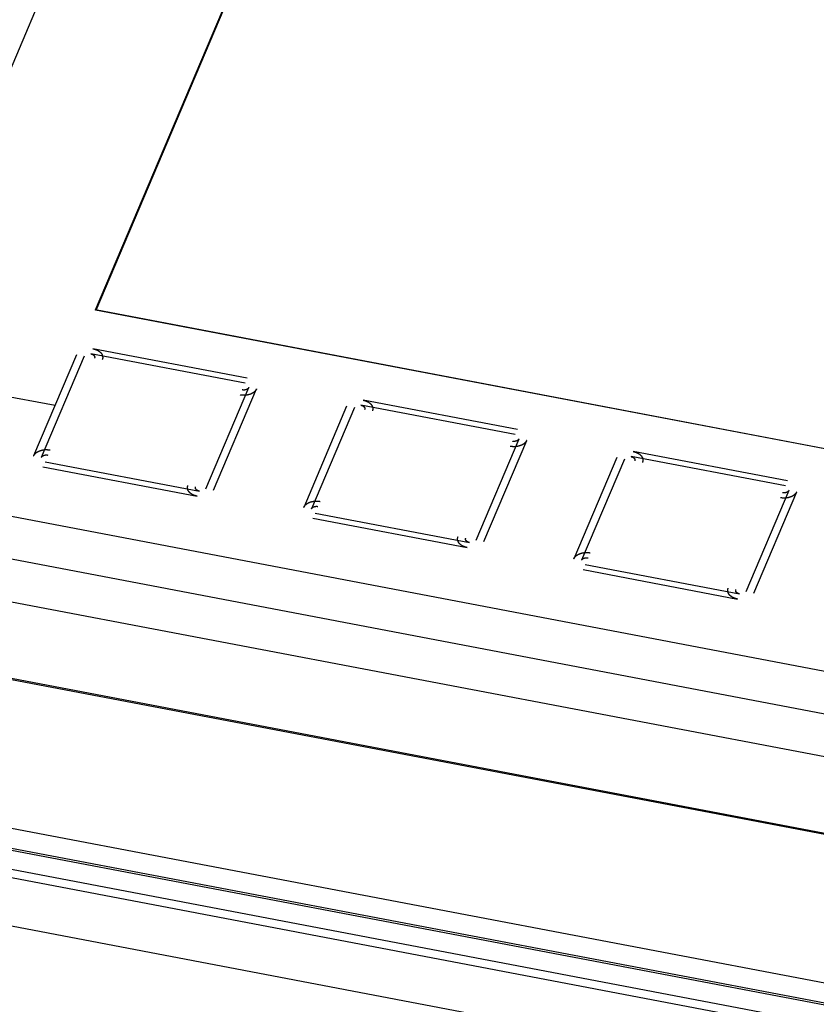
# Model space of a CAD drawing. Units: millimetres. Extents: x -46 to 1343, y 3552 to 4535.
# Drawn here: x 1142 to 1157, y 4192 to 4210 of the extents above; entities that cross this region are included whole.
import ezdxf

# ---------------------------------------------------------------- set-up
doc = ezdxf.new("R2010")
doc.units = ezdxf.units.MM
doc.header["$LTSCALE"] = 16.335
doc.layers.get('0').update_dxf_attribs({"linetype": 'CONTINUOUS'})
doc.layers.add('LAY0001', color=7, linetype='CONTINUOUS')

msp = doc.modelspace()

# ---------------------------------------------------------------- linework, layer by layer
at = {"color": 7, "linetype": 'Continuous'}
for p, q in [((1143.147, 4204.536), (1148.065, 4216.133)), ((1143.16, 4204.531), (1148.064, 4216.095)), ((1063.511, 4209.689), (1238.507, 4176.388)), ((1063.506, 4209.313), (1238.502, 4176.011)), ((1238.435, 4175.984), (1063.531, 4209.268)), ((1238.466, 4176.014), (1063.539, 4209.302)), ((1063.615, 4208.898), (1237.6, 4175.789)), ((1063.577, 4208.749), (1237.465, 4175.659)), ((1063.221, 4207.912), (1237.11, 4174.821)), ((1166.749, 4200.045), (1143.147, 4204.536)), ((1135.341, 4201.858), (1171.13, 4195.048)), ((1134.812, 4201.159), (1170.602, 4194.349)), ((1133.365, 4200.632), (1171.418, 4193.391)), ((1171.141, 4192.006), (1133.088, 4199.247)), ((1133.099, 4199.23), (1171.104, 4191.998))]:
    msp.add_line(p, q, dxfattribs=at)
at = {"layer": 'LAY0001', "color": 7, "linetype": 'Continuous'}
for p, q in [((1145.459, 4218.252), (1139.267, 4203.651)), ((1143.145, 4204.532), (1148.066, 4216.135)), ((1166.748, 4200.041), (1143.145, 4204.532)), ((1142.791, 4203.698), (1141.987, 4201.802)), ((1145.948, 4203.165), (1143.058, 4203.715)), ((1145.988, 4203.26), (1143.098, 4203.81)), ((1142.935, 4203.67), (1142.131, 4201.774)), ((1139.58, 4203.284), (1142.389, 4202.75)), ((1145.214, 4201.188), (1146.018, 4203.084)), ((1145.358, 4201.16), (1146.162, 4203.056)), ((1151.006, 4202.203), (1148.116, 4202.753)), ((1151.046, 4202.297), (1148.156, 4202.847)), ((1147.848, 4202.735), (1147.044, 4200.839)), ((1147.993, 4202.708), (1147.189, 4200.812)), ((1150.272, 4200.225), (1151.076, 4202.121)), ((1150.416, 4200.198), (1151.22, 4202.094)), ((1156.104, 4201.335), (1153.214, 4201.885)), ((1142.201, 4201.693), (1145.091, 4201.143)), ((1152.906, 4201.773), (1152.102, 4199.877)), ((1153.05, 4201.745), (1152.246, 4199.849)), ((1156.064, 4201.24), (1153.174, 4201.79)), ((1142.16, 4201.598), (1145.05, 4201.048)), ((1155.329, 4199.263), (1156.133, 4201.159)), ((1155.474, 4199.235), (1156.278, 4201.131)), ((1147.258, 4200.73), (1150.148, 4200.18)), ((1147.218, 4200.636), (1150.108, 4200.086)), ((1152.276, 4199.673), (1155.166, 4199.123)), ((1152.316, 4199.768), (1155.206, 4199.218))]:
    msp.add_line(p, q, dxfattribs=at)
for points, knots in [([(1143.058, 4203.715), (1143.061, 4203.714), (1143.066, 4203.713), (1143.071, 4203.712), (1143.074, 4203.711), (1143.076, 4203.71), (1143.078, 4203.709), (1143.081, 4203.708), (1143.085, 4203.707), (1143.088, 4203.705), (1143.091, 4203.704), (1143.093, 4203.703), (1143.095, 4203.702), (1143.097, 4203.701), (1143.1, 4203.699), (1143.103, 4203.697), (1143.105, 4203.696), (1143.107, 4203.694), (1143.108, 4203.693), (1143.11, 4203.691), (1143.113, 4203.689), (1143.115, 4203.687), (1143.117, 4203.685), (1143.119, 4203.684), (1143.119, 4203.682), (1143.121, 4203.68), (1143.122, 4203.678), (1143.124, 4203.675), (1143.125, 4203.673), (1143.126, 4203.672), (1143.127, 4203.67), (1143.128, 4203.668), (1143.128, 4203.666), (1143.129, 4203.663), (1143.13, 4203.661), (1143.131, 4203.659), (1143.131, 4203.658), (1143.131, 4203.656), (1143.131, 4203.653), (1143.131, 4203.65), (1143.131, 4203.648), (1143.131, 4203.646), (1143.131, 4203.645), (1143.13, 4203.643), (1143.129, 4203.639), (1143.128, 4203.636), (1143.128, 4203.634)], [0, 0, 0, 0, 0.0625, 0.09375, 0.109375, 0.125, 0.140625, 0.15625, 0.1875, 0.21875, 0.234375, 0.25, 0.265625, 0.28125, 0.3125, 0.34375, 0.359375, 0.375, 0.390625, 0.40625, 0.4375, 0.46875, 0.484375, 0.5, 0.515625, 0.53125, 0.5625, 0.59375, 0.609375, 0.625, 0.640625, 0.65625, 0.6875, 0.71875, 0.734375, 0.75, 0.765625, 0.78125, 0.8125, 0.84375, 0.859375, 0.875, 0.890625, 0.90625, 0.9375, 1, 1, 1, 1]), ([(1143.098, 4203.81), (1143.102, 4203.809), (1143.11, 4203.807), (1143.121, 4203.804), (1143.131, 4203.801), (1143.137, 4203.8), (1143.141, 4203.799), (1143.144, 4203.798), (1143.146, 4203.797), (1143.15, 4203.795), (1143.156, 4203.793), (1143.164, 4203.789), (1143.173, 4203.786), (1143.179, 4203.783), (1143.182, 4203.782), (1143.185, 4203.781), (1143.187, 4203.779), (1143.19, 4203.777), (1143.195, 4203.774), (1143.203, 4203.769), (1143.21, 4203.765), (1143.215, 4203.761), (1143.218, 4203.76), (1143.221, 4203.758), (1143.222, 4203.756), (1143.225, 4203.754), (1143.229, 4203.75), (1143.235, 4203.745), (1143.241, 4203.739), (1143.245, 4203.735), (1143.247, 4203.733), (1143.249, 4203.731), (1143.25, 4203.729), (1143.252, 4203.727), (1143.255, 4203.723), (1143.259, 4203.716), (1143.263, 4203.71), (1143.266, 4203.706), (1143.267, 4203.704), (1143.269, 4203.702), (1143.269, 4203.7), (1143.27, 4203.697), (1143.272, 4203.693), (1143.274, 4203.686), (1143.276, 4203.679), (1143.278, 4203.675), (1143.279, 4203.672), (1143.28, 4203.67), (1143.279, 4203.668), (1143.28, 4203.666), (1143.28, 4203.661), (1143.28, 4203.654), (1143.28, 4203.648), (1143.281, 4203.643), (1143.281, 4203.64), (1143.281, 4203.638), (1143.28, 4203.636), (1143.279, 4203.634), (1143.279, 4203.63), (1143.278, 4203.626), (1143.276, 4203.621), (1143.274, 4203.614), (1143.273, 4203.609), (1143.272, 4203.606)], [0, 0, 0, 0, 0.03125, 0.0625, 0.09375, 0.109375, 0.117188, 0.125, 0.132812, 0.140625, 0.15625, 0.1875, 0.21875, 0.234375, 0.242188, 0.25, 0.257812, 0.265625, 0.28125, 0.3125, 0.34375, 0.359375, 0.367188, 0.375, 0.382812, 0.390625, 0.40625, 0.4375, 0.46875, 0.484375, 0.492188, 0.5, 0.507812, 0.515625, 0.53125, 0.5625, 0.59375, 0.609375, 0.617188, 0.625, 0.632812, 0.640625, 0.65625, 0.6875, 0.71875, 0.734375, 0.742188, 0.75, 0.757812, 0.765625, 0.78125, 0.8125, 0.84375, 0.859375, 0.867188, 0.875, 0.882812, 0.890625, 0.90625, 0.921875, 0.9375, 0.96875, 1, 1, 1, 1]), ([(1146.162, 4203.056), (1146.161, 4203.054), (1146.158, 4203.049), (1146.154, 4203.041), (1146.15, 4203.035), (1146.147, 4203.031), (1146.146, 4203.028), (1146.145, 4203.026), (1146.143, 4203.025), (1146.141, 4203.022), (1146.137, 4203.018), (1146.132, 4203.013), (1146.126, 4203.007), (1146.122, 4203.003), (1146.12, 4203.001), (1146.119, 4202.999), (1146.116, 4202.998), (1146.114, 4202.996), (1146.109, 4202.993), (1146.102, 4202.988), (1146.095, 4202.983), (1146.09, 4202.98), (1146.087, 4202.978), (1146.085, 4202.976), (1146.082, 4202.975), (1146.079, 4202.974), (1146.073, 4202.971), (1146.065, 4202.967), (1146.056, 4202.963), (1146.05, 4202.96), (1146.047, 4202.959), (1146.044, 4202.958), (1146.042, 4202.957), (1146.038, 4202.956), (1146.031, 4202.954), (1146.022, 4202.951), (1146.013, 4202.949), (1146.006, 4202.947), (1146.003, 4202.946), (1146, 4202.945), (1145.997, 4202.945), (1145.993, 4202.944), (1145.986, 4202.943), (1145.976, 4202.942), (1145.966, 4202.94), (1145.959, 4202.939), (1145.955, 4202.939), (1145.952, 4202.938), (1145.949, 4202.938), (1145.945, 4202.938), (1145.938, 4202.938), (1145.928, 4202.938), (1145.918, 4202.938), (1145.911, 4202.938), (1145.906, 4202.938), (1145.903, 4202.938), (1145.9, 4202.938), (1145.896, 4202.939), (1145.889, 4202.94), (1145.879, 4202.941), (1145.867, 4202.942), (1145.859, 4202.943), (1145.854, 4202.944)], [0, 0, 0, 0, 0.03125, 0.0625, 0.09375, 0.109375, 0.117188, 0.125, 0.132812, 0.140625, 0.15625, 0.1875, 0.21875, 0.234375, 0.242188, 0.25, 0.257812, 0.265625, 0.28125, 0.3125, 0.34375, 0.359375, 0.367188, 0.375, 0.382812, 0.390625, 0.40625, 0.4375, 0.46875, 0.484375, 0.492188, 0.5, 0.507812, 0.515625, 0.53125, 0.5625, 0.59375, 0.609375, 0.617188, 0.625, 0.632812, 0.640625, 0.65625, 0.6875, 0.71875, 0.734375, 0.742188, 0.75, 0.757812, 0.765625, 0.78125, 0.8125, 0.84375, 0.859375, 0.867188, 0.875, 0.882812, 0.890625, 0.90625, 0.9375, 0.96875, 1, 1, 1, 1]), ([(1146.018, 4203.084), (1146.017, 4203.082), (1146.015, 4203.079), (1146.013, 4203.075), (1146.012, 4203.073), (1146.011, 4203.072), (1146.009, 4203.07), (1146.008, 4203.069), (1146.006, 4203.066), (1146.003, 4203.064), (1146.002, 4203.062), (1146, 4203.061), (1145.999, 4203.06), (1145.996, 4203.058), (1145.994, 4203.056), (1145.991, 4203.054), (1145.989, 4203.053), (1145.987, 4203.052), (1145.985, 4203.051), (1145.982, 4203.05), (1145.979, 4203.048), (1145.975, 4203.046), (1145.973, 4203.045), (1145.971, 4203.044), (1145.968, 4203.044), (1145.965, 4203.043), (1145.962, 4203.042), (1145.958, 4203.041), (1145.955, 4203.04), (1145.953, 4203.039), (1145.95, 4203.039), (1145.947, 4203.038), (1145.943, 4203.038), (1145.939, 4203.037), (1145.936, 4203.037), (1145.934, 4203.036), (1145.931, 4203.037), (1145.928, 4203.036), (1145.924, 4203.036), (1145.92, 4203.036), (1145.917, 4203.036), (1145.914, 4203.036), (1145.912, 4203.037), (1145.909, 4203.037), (1145.903, 4203.038), (1145.898, 4203.038), (1145.895, 4203.039)], [0, 0, 0, 0, 0.0625, 0.09375, 0.109375, 0.125, 0.140625, 0.15625, 0.1875, 0.21875, 0.234375, 0.25, 0.265625, 0.28125, 0.3125, 0.34375, 0.359375, 0.375, 0.390625, 0.40625, 0.4375, 0.46875, 0.484375, 0.5, 0.515625, 0.53125, 0.5625, 0.59375, 0.609375, 0.625, 0.640625, 0.65625, 0.6875, 0.71875, 0.734375, 0.75, 0.765625, 0.78125, 0.8125, 0.84375, 0.859375, 0.875, 0.890625, 0.90625, 0.9375, 1, 1, 1, 1]), ([(1148.116, 4202.753), (1148.119, 4202.752), (1148.123, 4202.751), (1148.129, 4202.749), (1148.132, 4202.748), (1148.134, 4202.748), (1148.136, 4202.747), (1148.139, 4202.746), (1148.142, 4202.744), (1148.146, 4202.743), (1148.148, 4202.742), (1148.151, 4202.741), (1148.152, 4202.74), (1148.155, 4202.738), (1148.158, 4202.736), (1148.161, 4202.735), (1148.163, 4202.733), (1148.165, 4202.732), (1148.166, 4202.731), (1148.168, 4202.729), (1148.17, 4202.727), (1148.173, 4202.724), (1148.175, 4202.723), (1148.176, 4202.721), (1148.177, 4202.72), (1148.178, 4202.718), (1148.18, 4202.715), (1148.182, 4202.713), (1148.183, 4202.711), (1148.184, 4202.709), (1148.185, 4202.708), (1148.185, 4202.706), (1148.186, 4202.703), (1148.187, 4202.7), (1148.188, 4202.698), (1148.188, 4202.697), (1148.188, 4202.695), (1148.188, 4202.693), (1148.189, 4202.69), (1148.189, 4202.688), (1148.189, 4202.686), (1148.189, 4202.684), (1148.188, 4202.682), (1148.188, 4202.68), (1148.187, 4202.676), (1148.186, 4202.673), (1148.185, 4202.671)], [0, 0, 0, 0, 0.0625, 0.09375, 0.109375, 0.125, 0.140625, 0.15625, 0.1875, 0.21875, 0.234375, 0.25, 0.265625, 0.28125, 0.3125, 0.34375, 0.359375, 0.375, 0.390625, 0.40625, 0.4375, 0.46875, 0.484375, 0.5, 0.515625, 0.53125, 0.5625, 0.59375, 0.609375, 0.625, 0.640625, 0.65625, 0.6875, 0.71875, 0.734375, 0.75, 0.765625, 0.78125, 0.8125, 0.84375, 0.859375, 0.875, 0.890625, 0.90625, 0.9375, 1, 1, 1, 1]), ([(1148.156, 4202.847), (1148.16, 4202.846), (1148.167, 4202.844), (1148.179, 4202.841), (1148.188, 4202.839), (1148.195, 4202.837), (1148.199, 4202.836), (1148.202, 4202.836), (1148.204, 4202.834), (1148.208, 4202.833), (1148.214, 4202.83), (1148.222, 4202.827), (1148.231, 4202.823), (1148.237, 4202.821), (1148.24, 4202.819), (1148.243, 4202.818), (1148.245, 4202.817), (1148.248, 4202.815), (1148.253, 4202.812), (1148.26, 4202.807), (1148.268, 4202.802), (1148.273, 4202.799), (1148.276, 4202.797), (1148.278, 4202.796), (1148.28, 4202.794), (1148.282, 4202.792), (1148.286, 4202.788), (1148.292, 4202.782), (1148.298, 4202.777), (1148.303, 4202.773), (1148.305, 4202.77), (1148.307, 4202.769), (1148.308, 4202.767), (1148.31, 4202.764), (1148.312, 4202.76), (1148.317, 4202.754), (1148.321, 4202.748), (1148.324, 4202.744), (1148.325, 4202.741), (1148.327, 4202.739), (1148.327, 4202.737), (1148.328, 4202.735), (1148.33, 4202.73), (1148.332, 4202.724), (1148.334, 4202.717), (1148.336, 4202.712), (1148.336, 4202.71), (1148.337, 4202.708), (1148.337, 4202.706), (1148.337, 4202.703), (1148.337, 4202.698), (1148.338, 4202.692), (1148.338, 4202.685), (1148.338, 4202.68), (1148.338, 4202.678), (1148.339, 4202.676), (1148.338, 4202.674), (1148.337, 4202.671), (1148.336, 4202.668), (1148.335, 4202.664), (1148.334, 4202.658), (1148.332, 4202.652), (1148.331, 4202.646), (1148.33, 4202.644)], [0, 0, 0, 0, 0.03125, 0.0625, 0.09375, 0.109375, 0.117188, 0.125, 0.132812, 0.140625, 0.15625, 0.1875, 0.21875, 0.234375, 0.242188, 0.25, 0.257812, 0.265625, 0.28125, 0.3125, 0.34375, 0.359375, 0.367188, 0.375, 0.382812, 0.390625, 0.40625, 0.4375, 0.46875, 0.484375, 0.492188, 0.5, 0.507812, 0.515625, 0.53125, 0.5625, 0.59375, 0.609375, 0.617188, 0.625, 0.632812, 0.640625, 0.65625, 0.6875, 0.71875, 0.734375, 0.742188, 0.75, 0.757812, 0.765625, 0.78125, 0.8125, 0.84375, 0.859375, 0.867188, 0.875, 0.882812, 0.890625, 0.90625, 0.921875, 0.9375, 0.96875, 1, 1, 1, 1]), ([(1151.22, 4202.094), (1151.219, 4202.091), (1151.216, 4202.086), (1151.211, 4202.079), (1151.208, 4202.073), (1151.205, 4202.068), (1151.203, 4202.066), (1151.203, 4202.064), (1151.201, 4202.062), (1151.199, 4202.06), (1151.195, 4202.056), (1151.189, 4202.05), (1151.184, 4202.045), (1151.18, 4202.041), (1151.178, 4202.039), (1151.176, 4202.037), (1151.174, 4202.035), (1151.171, 4202.034), (1151.166, 4202.03), (1151.16, 4202.025), (1151.152, 4202.021), (1151.148, 4202.017), (1151.145, 4202.015), (1151.143, 4202.014), (1151.14, 4202.013), (1151.137, 4202.011), (1151.131, 4202.008), (1151.122, 4202.005), (1151.114, 4202.001), (1151.108, 4201.998), (1151.105, 4201.997), (1151.102, 4201.995), (1151.099, 4201.995), (1151.096, 4201.993), (1151.089, 4201.992), (1151.08, 4201.989), (1151.07, 4201.986), (1151.064, 4201.985), (1151.06, 4201.984), (1151.058, 4201.983), (1151.054, 4201.982), (1151.051, 4201.982), (1151.044, 4201.981), (1151.034, 4201.979), (1151.024, 4201.978), (1151.017, 4201.977), (1151.013, 4201.976), (1151.01, 4201.976), (1151.007, 4201.976), (1151.003, 4201.976), (1150.996, 4201.976), (1150.985, 4201.976), (1150.975, 4201.976), (1150.968, 4201.976), (1150.964, 4201.976), (1150.961, 4201.975), (1150.958, 4201.976), (1150.954, 4201.976), (1150.947, 4201.977), (1150.937, 4201.979), (1150.924, 4201.98), (1150.916, 4201.981), (1150.912, 4201.981)], [0, 0, 0, 0, 0.03125, 0.0625, 0.09375, 0.109375, 0.117188, 0.125, 0.132812, 0.140625, 0.15625, 0.1875, 0.21875, 0.234375, 0.242188, 0.25, 0.257812, 0.265625, 0.28125, 0.3125, 0.34375, 0.359375, 0.367188, 0.375, 0.382812, 0.390625, 0.40625, 0.4375, 0.46875, 0.484375, 0.492188, 0.5, 0.507812, 0.515625, 0.53125, 0.5625, 0.59375, 0.609375, 0.617188, 0.625, 0.632812, 0.640625, 0.65625, 0.6875, 0.71875, 0.734375, 0.742188, 0.75, 0.757812, 0.765625, 0.78125, 0.8125, 0.84375, 0.859375, 0.867188, 0.875, 0.882812, 0.890625, 0.90625, 0.9375, 0.96875, 1, 1, 1, 1]), ([(1151.076, 4202.121), (1151.074, 4202.119), (1151.073, 4202.116), (1151.071, 4202.113), (1151.069, 4202.111), (1151.069, 4202.109), (1151.067, 4202.108), (1151.065, 4202.106), (1151.063, 4202.104), (1151.061, 4202.102), (1151.059, 4202.1), (1151.058, 4202.098), (1151.056, 4202.097), (1151.054, 4202.096), (1151.051, 4202.094), (1151.049, 4202.092), (1151.046, 4202.09), (1151.045, 4202.089), (1151.043, 4202.088), (1151.04, 4202.087), (1151.036, 4202.086), (1151.033, 4202.084), (1151.03, 4202.083), (1151.028, 4202.082), (1151.026, 4202.081), (1151.023, 4202.08), (1151.019, 4202.079), (1151.016, 4202.078), (1151.013, 4202.077), (1151.011, 4202.077), (1151.008, 4202.076), (1151.005, 4202.076), (1151.001, 4202.075), (1150.997, 4202.075), (1150.994, 4202.074), (1150.991, 4202.074), (1150.989, 4202.074), (1150.986, 4202.074), (1150.982, 4202.074), (1150.978, 4202.074), (1150.974, 4202.074), (1150.972, 4202.074), (1150.969, 4202.074), (1150.966, 4202.075), (1150.961, 4202.075), (1150.956, 4202.076), (1150.952, 4202.076)], [0, 0, 0, 0, 0.0625, 0.09375, 0.109375, 0.125, 0.140625, 0.15625, 0.1875, 0.21875, 0.234375, 0.25, 0.265625, 0.28125, 0.3125, 0.34375, 0.359375, 0.375, 0.390625, 0.40625, 0.4375, 0.46875, 0.484375, 0.5, 0.515625, 0.53125, 0.5625, 0.59375, 0.609375, 0.625, 0.640625, 0.65625, 0.6875, 0.71875, 0.734375, 0.75, 0.765625, 0.78125, 0.8125, 0.84375, 0.859375, 0.875, 0.890625, 0.90625, 0.9375, 1, 1, 1, 1]), ([(1141.987, 4201.802), (1141.988, 4201.804), (1141.991, 4201.809), (1141.995, 4201.817), (1141.999, 4201.823), (1142.002, 4201.827), (1142.003, 4201.83), (1142.004, 4201.832), (1142.006, 4201.833), (1142.008, 4201.836), (1142.012, 4201.84), (1142.017, 4201.845), (1142.023, 4201.851), (1142.026, 4201.855), (1142.029, 4201.857), (1142.03, 4201.859), (1142.032, 4201.86), (1142.035, 4201.862), (1142.04, 4201.865), (1142.047, 4201.87), (1142.054, 4201.875), (1142.059, 4201.878), (1142.062, 4201.88), (1142.064, 4201.882), (1142.066, 4201.883), (1142.07, 4201.884), (1142.076, 4201.887), (1142.084, 4201.891), (1142.093, 4201.895), (1142.098, 4201.898), (1142.102, 4201.899), (1142.104, 4201.9), (1142.107, 4201.901), (1142.111, 4201.902), (1142.117, 4201.904), (1142.127, 4201.907), (1142.136, 4201.909), (1142.143, 4201.911), (1142.146, 4201.912), (1142.149, 4201.913), (1142.152, 4201.913), (1142.156, 4201.914), (1142.163, 4201.915), (1142.173, 4201.916), (1142.183, 4201.918), (1142.19, 4201.919), (1142.194, 4201.919), (1142.197, 4201.92), (1142.2, 4201.92), (1142.204, 4201.92), (1142.211, 4201.92), (1142.221, 4201.92), (1142.231, 4201.92), (1142.238, 4201.92), (1142.242, 4201.92), (1142.245, 4201.92), (1142.248, 4201.92), (1142.253, 4201.919), (1142.26, 4201.918), (1142.27, 4201.917), (1142.282, 4201.916), (1142.29, 4201.915), (1142.294, 4201.914)], [0, 0, 0, 0, 0.03125, 0.0625, 0.09375, 0.109375, 0.117188, 0.125, 0.132812, 0.140625, 0.15625, 0.1875, 0.21875, 0.234375, 0.242188, 0.25, 0.257812, 0.265625, 0.28125, 0.3125, 0.34375, 0.359375, 0.367188, 0.375, 0.382812, 0.390625, 0.40625, 0.4375, 0.46875, 0.484375, 0.492188, 0.5, 0.507812, 0.515625, 0.53125, 0.5625, 0.59375, 0.609375, 0.617188, 0.625, 0.632812, 0.640625, 0.65625, 0.6875, 0.71875, 0.734375, 0.742188, 0.75, 0.757812, 0.765625, 0.78125, 0.8125, 0.84375, 0.859375, 0.867188, 0.875, 0.882812, 0.890625, 0.90625, 0.9375, 0.96875, 1, 1, 1, 1]), ([(1153.214, 4201.885), (1153.218, 4201.884), (1153.225, 4201.882), (1153.237, 4201.879), (1153.246, 4201.877), (1153.253, 4201.875), (1153.256, 4201.874), (1153.259, 4201.873), (1153.262, 4201.872), (1153.265, 4201.871), (1153.271, 4201.868), (1153.28, 4201.864), (1153.288, 4201.861), (1153.294, 4201.858), (1153.298, 4201.857), (1153.301, 4201.856), (1153.303, 4201.854), (1153.306, 4201.852), (1153.311, 4201.849), (1153.318, 4201.844), (1153.326, 4201.84), (1153.331, 4201.836), (1153.334, 4201.835), (1153.336, 4201.833), (1153.338, 4201.832), (1153.34, 4201.829), (1153.344, 4201.825), (1153.35, 4201.82), (1153.356, 4201.814), (1153.36, 4201.81), (1153.363, 4201.808), (1153.365, 4201.806), (1153.366, 4201.804), (1153.367, 4201.802), (1153.37, 4201.798), (1153.374, 4201.792), (1153.378, 4201.785), (1153.381, 4201.781), (1153.383, 4201.779), (1153.384, 4201.777), (1153.385, 4201.775), (1153.386, 4201.772), (1153.387, 4201.768), (1153.39, 4201.761), (1153.392, 4201.755), (1153.393, 4201.75), (1153.394, 4201.747), (1153.395, 4201.745), (1153.395, 4201.743), (1153.395, 4201.741), (1153.395, 4201.736), (1153.395, 4201.729), (1153.396, 4201.723), (1153.396, 4201.718), (1153.396, 4201.715), (1153.396, 4201.713), (1153.396, 4201.711), (1153.395, 4201.709), (1153.394, 4201.705), (1153.393, 4201.701), (1153.391, 4201.696), (1153.39, 4201.689), (1153.388, 4201.684), (1153.388, 4201.681)], [0, 0, 0, 0, 0.03125, 0.0625, 0.09375, 0.109375, 0.117188, 0.125, 0.132812, 0.140625, 0.15625, 0.1875, 0.21875, 0.234375, 0.242188, 0.25, 0.257812, 0.265625, 0.28125, 0.3125, 0.34375, 0.359375, 0.367188, 0.375, 0.382812, 0.390625, 0.40625, 0.4375, 0.46875, 0.484375, 0.492188, 0.5, 0.507812, 0.515625, 0.53125, 0.5625, 0.59375, 0.609375, 0.617188, 0.625, 0.632812, 0.640625, 0.65625, 0.6875, 0.71875, 0.734375, 0.742188, 0.75, 0.757812, 0.765625, 0.78125, 0.8125, 0.84375, 0.859375, 0.867188, 0.875, 0.882812, 0.890625, 0.90625, 0.921875, 0.9375, 0.96875, 1, 1, 1, 1]), ([(1142.131, 4201.774), (1142.132, 4201.776), (1142.134, 4201.779), (1142.136, 4201.783), (1142.137, 4201.785), (1142.138, 4201.786), (1142.139, 4201.788), (1142.141, 4201.789), (1142.143, 4201.792), (1142.145, 4201.794), (1142.147, 4201.796), (1142.148, 4201.797), (1142.15, 4201.798), (1142.152, 4201.8), (1142.155, 4201.802), (1142.158, 4201.804), (1142.16, 4201.805), (1142.162, 4201.806), (1142.164, 4201.807), (1142.167, 4201.808), (1142.17, 4201.81), (1142.173, 4201.812), (1142.176, 4201.813), (1142.178, 4201.814), (1142.18, 4201.814), (1142.183, 4201.815), (1142.187, 4201.816), (1142.191, 4201.817), (1142.194, 4201.818), (1142.196, 4201.819), (1142.198, 4201.819), (1142.202, 4201.82), (1142.206, 4201.82), (1142.21, 4201.821), (1142.213, 4201.821), (1142.215, 4201.822), (1142.218, 4201.821), (1142.221, 4201.822), (1142.225, 4201.822), (1142.229, 4201.822), (1142.232, 4201.822), (1142.235, 4201.822), (1142.237, 4201.821), (1142.24, 4201.821), (1142.246, 4201.82), (1142.251, 4201.82), (1142.254, 4201.819)], [0, 0, 0, 0, 0.0625, 0.09375, 0.109375, 0.125, 0.140625, 0.15625, 0.1875, 0.21875, 0.234375, 0.25, 0.265625, 0.28125, 0.3125, 0.34375, 0.359375, 0.375, 0.390625, 0.40625, 0.4375, 0.46875, 0.484375, 0.5, 0.515625, 0.53125, 0.5625, 0.59375, 0.609375, 0.625, 0.640625, 0.65625, 0.6875, 0.71875, 0.734375, 0.75, 0.765625, 0.78125, 0.8125, 0.84375, 0.859375, 0.875, 0.890625, 0.90625, 0.9375, 1, 1, 1, 1]), ([(1153.174, 4201.79), (1153.177, 4201.789), (1153.181, 4201.788), (1153.186, 4201.787), (1153.189, 4201.786), (1153.192, 4201.785), (1153.194, 4201.785), (1153.197, 4201.783), (1153.2, 4201.782), (1153.203, 4201.78), (1153.206, 4201.779), (1153.208, 4201.778), (1153.21, 4201.777), (1153.212, 4201.776), (1153.215, 4201.774), (1153.218, 4201.772), (1153.221, 4201.771), (1153.222, 4201.77), (1153.224, 4201.768), (1153.226, 4201.766), (1153.228, 4201.764), (1153.231, 4201.762), (1153.232, 4201.76), (1153.234, 4201.759), (1153.235, 4201.757), (1153.236, 4201.755), (1153.238, 4201.753), (1153.239, 4201.75), (1153.241, 4201.748), (1153.242, 4201.747), (1153.242, 4201.745), (1153.243, 4201.743), (1153.244, 4201.741), (1153.245, 4201.738), (1153.245, 4201.736), (1153.246, 4201.734), (1153.246, 4201.733), (1153.246, 4201.731), (1153.246, 4201.728), (1153.246, 4201.725), (1153.246, 4201.723), (1153.247, 4201.721), (1153.246, 4201.72), (1153.246, 4201.718), (1153.244, 4201.714), (1153.244, 4201.711), (1153.243, 4201.709)], [0, 0, 0, 0, 0.0625, 0.09375, 0.109375, 0.125, 0.140625, 0.15625, 0.1875, 0.21875, 0.234375, 0.25, 0.265625, 0.28125, 0.3125, 0.34375, 0.359375, 0.375, 0.390625, 0.40625, 0.4375, 0.46875, 0.484375, 0.5, 0.515625, 0.53125, 0.5625, 0.59375, 0.609375, 0.625, 0.640625, 0.65625, 0.6875, 0.71875, 0.734375, 0.75, 0.765625, 0.78125, 0.8125, 0.84375, 0.859375, 0.875, 0.890625, 0.90625, 0.9375, 1, 1, 1, 1]), ([(1145.05, 4201.048), (1145.047, 4201.049), (1145.039, 4201.051), (1145.028, 4201.054), (1145.018, 4201.057), (1145.012, 4201.058), (1145.008, 4201.059), (1145.005, 4201.06), (1145.002, 4201.061), (1144.999, 4201.063), (1144.993, 4201.065), (1144.984, 4201.069), (1144.976, 4201.072), (1144.97, 4201.075), (1144.966, 4201.076), (1144.964, 4201.077), (1144.962, 4201.079), (1144.959, 4201.081), (1144.953, 4201.084), (1144.946, 4201.089), (1144.939, 4201.093), (1144.934, 4201.097), (1144.931, 4201.098), (1144.928, 4201.1), (1144.927, 4201.102), (1144.924, 4201.104), (1144.92, 4201.108), (1144.914, 4201.113), (1144.908, 4201.119), (1144.904, 4201.123), (1144.902, 4201.125), (1144.9, 4201.127), (1144.899, 4201.129), (1144.897, 4201.131), (1144.894, 4201.135), (1144.89, 4201.142), (1144.886, 4201.148), (1144.883, 4201.152), (1144.881, 4201.154), (1144.88, 4201.156), (1144.879, 4201.158), (1144.878, 4201.161), (1144.877, 4201.165), (1144.875, 4201.172), (1144.873, 4201.179), (1144.871, 4201.183), (1144.87, 4201.186), (1144.869, 4201.188), (1144.869, 4201.19), (1144.869, 4201.192), (1144.869, 4201.197), (1144.869, 4201.204), (1144.869, 4201.21), (1144.868, 4201.215), (1144.868, 4201.218), (1144.868, 4201.22), (1144.869, 4201.222), (1144.869, 4201.224), (1144.87, 4201.228), (1144.871, 4201.232), (1144.873, 4201.237), (1144.875, 4201.244), (1144.876, 4201.249), (1144.877, 4201.252)], [0, 0, 0, 0, 0.03125, 0.0625, 0.09375, 0.109375, 0.117188, 0.125, 0.132812, 0.140625, 0.15625, 0.1875, 0.21875, 0.234375, 0.242188, 0.25, 0.257812, 0.265625, 0.28125, 0.3125, 0.34375, 0.359375, 0.367188, 0.375, 0.382812, 0.390625, 0.40625, 0.4375, 0.46875, 0.484375, 0.492188, 0.5, 0.507812, 0.515625, 0.53125, 0.5625, 0.59375, 0.609375, 0.617188, 0.625, 0.632812, 0.640625, 0.65625, 0.6875, 0.71875, 0.734375, 0.742188, 0.75, 0.757812, 0.765625, 0.78125, 0.8125, 0.84375, 0.859375, 0.867188, 0.875, 0.882812, 0.890625, 0.90625, 0.921875, 0.9375, 0.96875, 1, 1, 1, 1]), ([(1145.091, 4201.143), (1145.088, 4201.144), (1145.083, 4201.145), (1145.078, 4201.146), (1145.075, 4201.147), (1145.072, 4201.148), (1145.07, 4201.149), (1145.068, 4201.15), (1145.064, 4201.151), (1145.061, 4201.153), (1145.058, 4201.154), (1145.056, 4201.155), (1145.054, 4201.156), (1145.052, 4201.157), (1145.049, 4201.159), (1145.046, 4201.161), (1145.044, 4201.162), (1145.042, 4201.164), (1145.04, 4201.165), (1145.038, 4201.167), (1145.036, 4201.169), (1145.034, 4201.171), (1145.032, 4201.173), (1145.03, 4201.174), (1145.029, 4201.176), (1145.028, 4201.178), (1145.026, 4201.18), (1145.025, 4201.183), (1145.024, 4201.185), (1145.022, 4201.186), (1145.022, 4201.188), (1145.021, 4201.19), (1145.02, 4201.192), (1145.019, 4201.195), (1145.019, 4201.197), (1145.018, 4201.199), (1145.018, 4201.2), (1145.018, 4201.202), (1145.018, 4201.205), (1145.018, 4201.208), (1145.018, 4201.21), (1145.018, 4201.212), (1145.018, 4201.213), (1145.019, 4201.215), (1145.02, 4201.219), (1145.021, 4201.222), (1145.021, 4201.224)], [0, 0, 0, 0, 0.0625, 0.09375, 0.109375, 0.125, 0.140625, 0.15625, 0.1875, 0.21875, 0.234375, 0.25, 0.265625, 0.28125, 0.3125, 0.34375, 0.359375, 0.375, 0.390625, 0.40625, 0.4375, 0.46875, 0.484375, 0.5, 0.515625, 0.53125, 0.5625, 0.59375, 0.609375, 0.625, 0.640625, 0.65625, 0.6875, 0.71875, 0.734375, 0.75, 0.765625, 0.78125, 0.8125, 0.84375, 0.859375, 0.875, 0.890625, 0.90625, 0.9375, 1, 1, 1, 1]), ([(1156.278, 4201.131), (1156.276, 4201.129), (1156.273, 4201.124), (1156.269, 4201.116), (1156.265, 4201.11), (1156.263, 4201.106), (1156.261, 4201.103), (1156.26, 4201.101), (1156.258, 4201.1), (1156.256, 4201.097), (1156.252, 4201.093), (1156.247, 4201.088), (1156.242, 4201.082), (1156.238, 4201.078), (1156.236, 4201.076), (1156.234, 4201.074), (1156.232, 4201.073), (1156.229, 4201.071), (1156.224, 4201.068), (1156.217, 4201.063), (1156.21, 4201.058), (1156.205, 4201.055), (1156.202, 4201.053), (1156.201, 4201.051), (1156.198, 4201.05), (1156.194, 4201.049), (1156.189, 4201.046), (1156.18, 4201.042), (1156.172, 4201.038), (1156.166, 4201.036), (1156.162, 4201.034), (1156.16, 4201.033), (1156.157, 4201.032), (1156.153, 4201.031), (1156.147, 4201.029), (1156.137, 4201.027), (1156.128, 4201.024), (1156.122, 4201.022), (1156.118, 4201.021), (1156.115, 4201.02), (1156.112, 4201.02), (1156.108, 4201.019), (1156.101, 4201.018), (1156.091, 4201.017), (1156.081, 4201.015), (1156.075, 4201.014), (1156.071, 4201.014), (1156.068, 4201.013), (1156.065, 4201.014), (1156.06, 4201.013), (1156.053, 4201.013), (1156.043, 4201.013), (1156.033, 4201.013), (1156.026, 4201.013), (1156.022, 4201.013), (1156.019, 4201.013), (1156.016, 4201.013), (1156.012, 4201.014), (1156.005, 4201.015), (1155.994, 4201.016), (1155.982, 4201.018), (1155.974, 4201.019), (1155.97, 4201.019)], [0, 0, 0, 0, 0.03125, 0.0625, 0.09375, 0.109375, 0.117188, 0.125, 0.132812, 0.140625, 0.15625, 0.1875, 0.21875, 0.234375, 0.242188, 0.25, 0.257812, 0.265625, 0.28125, 0.3125, 0.34375, 0.359375, 0.367188, 0.375, 0.382812, 0.390625, 0.40625, 0.4375, 0.46875, 0.484375, 0.492188, 0.5, 0.507812, 0.515625, 0.53125, 0.5625, 0.59375, 0.609375, 0.617188, 0.625, 0.632812, 0.640625, 0.65625, 0.6875, 0.71875, 0.734375, 0.742188, 0.75, 0.757812, 0.765625, 0.78125, 0.8125, 0.84375, 0.859375, 0.867188, 0.875, 0.882812, 0.890625, 0.90625, 0.9375, 0.96875, 1, 1, 1, 1]), ([(1156.133, 4201.159), (1156.132, 4201.157), (1156.13, 4201.154), (1156.128, 4201.15), (1156.127, 4201.148), (1156.126, 4201.147), (1156.125, 4201.145), (1156.123, 4201.144), (1156.121, 4201.141), (1156.119, 4201.139), (1156.117, 4201.137), (1156.116, 4201.136), (1156.114, 4201.135), (1156.112, 4201.133), (1156.109, 4201.131), (1156.106, 4201.129), (1156.104, 4201.128), (1156.102, 4201.127), (1156.1, 4201.126), (1156.098, 4201.125), (1156.094, 4201.123), (1156.091, 4201.121), (1156.088, 4201.12), (1156.086, 4201.119), (1156.084, 4201.119), (1156.081, 4201.118), (1156.077, 4201.117), (1156.073, 4201.116), (1156.07, 4201.115), (1156.068, 4201.114), (1156.066, 4201.114), (1156.063, 4201.113), (1156.059, 4201.113), (1156.055, 4201.112), (1156.052, 4201.112), (1156.049, 4201.112), (1156.047, 4201.112), (1156.043, 4201.112), (1156.039, 4201.112), (1156.035, 4201.111), (1156.032, 4201.111), (1156.03, 4201.111), (1156.027, 4201.112), (1156.024, 4201.112), (1156.018, 4201.113), (1156.013, 4201.113), (1156.01, 4201.114)], [0, 0, 0, 0, 0.0625, 0.09375, 0.109375, 0.125, 0.140625, 0.15625, 0.1875, 0.21875, 0.234375, 0.25, 0.265625, 0.28125, 0.3125, 0.34375, 0.359375, 0.375, 0.390625, 0.40625, 0.4375, 0.46875, 0.484375, 0.5, 0.515625, 0.53125, 0.5625, 0.59375, 0.609375, 0.625, 0.640625, 0.65625, 0.6875, 0.71875, 0.734375, 0.75, 0.765625, 0.78125, 0.8125, 0.84375, 0.859375, 0.875, 0.890625, 0.90625, 0.9375, 1, 1, 1, 1]), ([(1147.044, 4200.839), (1147.046, 4200.842), (1147.049, 4200.847), (1147.053, 4200.854), (1147.057, 4200.861), (1147.059, 4200.865), (1147.061, 4200.867), (1147.062, 4200.869), (1147.063, 4200.871), (1147.066, 4200.873), (1147.069, 4200.877), (1147.075, 4200.883), (1147.08, 4200.888), (1147.084, 4200.892), (1147.086, 4200.894), (1147.088, 4200.896), (1147.09, 4200.898), (1147.093, 4200.9), (1147.098, 4200.903), (1147.105, 4200.908), (1147.112, 4200.912), (1147.117, 4200.916), (1147.119, 4200.918), (1147.121, 4200.919), (1147.124, 4200.92), (1147.127, 4200.922), (1147.133, 4200.925), (1147.142, 4200.928), (1147.15, 4200.932), (1147.156, 4200.935), (1147.16, 4200.937), (1147.162, 4200.938), (1147.165, 4200.938), (1147.169, 4200.94), (1147.175, 4200.941), (1147.184, 4200.944), (1147.194, 4200.947), (1147.2, 4200.949), (1147.204, 4200.95), (1147.207, 4200.95), (1147.21, 4200.951), (1147.214, 4200.951), (1147.221, 4200.952), (1147.231, 4200.954), (1147.24, 4200.955), (1147.247, 4200.956), (1147.251, 4200.957), (1147.254, 4200.957), (1147.257, 4200.957), (1147.261, 4200.957), (1147.269, 4200.957), (1147.279, 4200.957), (1147.289, 4200.957), (1147.296, 4200.957), (1147.3, 4200.957), (1147.303, 4200.958), (1147.306, 4200.957), (1147.31, 4200.957), (1147.317, 4200.956), (1147.328, 4200.955), (1147.34, 4200.953), (1147.348, 4200.952), (1147.352, 4200.952)], [0, 0, 0, 0, 0.03125, 0.0625, 0.09375, 0.109375, 0.117188, 0.125, 0.132812, 0.140625, 0.15625, 0.1875, 0.21875, 0.234375, 0.242188, 0.25, 0.257812, 0.265625, 0.28125, 0.3125, 0.34375, 0.359375, 0.367188, 0.375, 0.382812, 0.390625, 0.40625, 0.4375, 0.46875, 0.484375, 0.492188, 0.5, 0.507812, 0.515625, 0.53125, 0.5625, 0.59375, 0.609375, 0.617188, 0.625, 0.632812, 0.640625, 0.65625, 0.6875, 0.71875, 0.734375, 0.742188, 0.75, 0.757812, 0.765625, 0.78125, 0.8125, 0.84375, 0.859375, 0.867188, 0.875, 0.882812, 0.890625, 0.90625, 0.9375, 0.96875, 1, 1, 1, 1]), ([(1147.189, 4200.812), (1147.19, 4200.814), (1147.192, 4200.817), (1147.194, 4200.82), (1147.195, 4200.822), (1147.196, 4200.824), (1147.197, 4200.825), (1147.199, 4200.827), (1147.201, 4200.829), (1147.203, 4200.831), (1147.205, 4200.833), (1147.206, 4200.835), (1147.208, 4200.836), (1147.21, 4200.837), (1147.213, 4200.839), (1147.216, 4200.841), (1147.218, 4200.843), (1147.22, 4200.844), (1147.222, 4200.845), (1147.224, 4200.846), (1147.228, 4200.848), (1147.231, 4200.849), (1147.234, 4200.85), (1147.236, 4200.851), (1147.238, 4200.852), (1147.241, 4200.853), (1147.245, 4200.854), (1147.249, 4200.855), (1147.252, 4200.856), (1147.254, 4200.856), (1147.256, 4200.857), (1147.259, 4200.857), (1147.263, 4200.858), (1147.267, 4200.858), (1147.27, 4200.859), (1147.273, 4200.859), (1147.275, 4200.859), (1147.278, 4200.859), (1147.283, 4200.859), (1147.287, 4200.859), (1147.29, 4200.859), (1147.292, 4200.859), (1147.295, 4200.859), (1147.298, 4200.858), (1147.304, 4200.858), (1147.309, 4200.857), (1147.312, 4200.857)], [0, 0, 0, 0, 0.0625, 0.09375, 0.109375, 0.125, 0.140625, 0.15625, 0.1875, 0.21875, 0.234375, 0.25, 0.265625, 0.28125, 0.3125, 0.34375, 0.359375, 0.375, 0.390625, 0.40625, 0.4375, 0.46875, 0.484375, 0.5, 0.515625, 0.53125, 0.5625, 0.59375, 0.609375, 0.625, 0.640625, 0.65625, 0.6875, 0.71875, 0.734375, 0.75, 0.765625, 0.78125, 0.8125, 0.84375, 0.859375, 0.875, 0.890625, 0.90625, 0.9375, 1, 1, 1, 1]), ([(1150.108, 4200.086), (1150.104, 4200.087), (1150.097, 4200.089), (1150.085, 4200.092), (1150.076, 4200.094), (1150.069, 4200.096), (1150.066, 4200.097), (1150.063, 4200.097), (1150.06, 4200.099), (1150.057, 4200.1), (1150.051, 4200.103), (1150.042, 4200.106), (1150.033, 4200.11), (1150.027, 4200.112), (1150.024, 4200.114), (1150.021, 4200.115), (1150.019, 4200.116), (1150.016, 4200.118), (1150.011, 4200.122), (1150.004, 4200.126), (1149.996, 4200.131), (1149.991, 4200.134), (1149.988, 4200.136), (1149.986, 4200.137), (1149.984, 4200.139), (1149.982, 4200.141), (1149.978, 4200.145), (1149.972, 4200.151), (1149.966, 4200.156), (1149.962, 4200.16), (1149.959, 4200.163), (1149.957, 4200.164), (1149.956, 4200.166), (1149.955, 4200.169), (1149.952, 4200.173), (1149.948, 4200.179), (1149.944, 4200.185), (1149.941, 4200.19), (1149.939, 4200.192), (1149.938, 4200.194), (1149.937, 4200.196), (1149.936, 4200.198), (1149.935, 4200.203), (1149.932, 4200.21), (1149.93, 4200.216), (1149.929, 4200.221), (1149.928, 4200.223), (1149.927, 4200.225), (1149.927, 4200.227), (1149.927, 4200.23), (1149.927, 4200.235), (1149.926, 4200.241), (1149.926, 4200.248), (1149.926, 4200.253), (1149.926, 4200.255), (1149.926, 4200.257), (1149.926, 4200.259), (1149.927, 4200.262), (1149.928, 4200.265), (1149.929, 4200.269), (1149.93, 4200.275), (1149.932, 4200.281), (1149.934, 4200.287), (1149.934, 4200.289)], [0, 0, 0, 0, 0.03125, 0.0625, 0.09375, 0.109375, 0.117188, 0.125, 0.132812, 0.140625, 0.15625, 0.1875, 0.21875, 0.234375, 0.242188, 0.25, 0.257812, 0.265625, 0.28125, 0.3125, 0.34375, 0.359375, 0.367188, 0.375, 0.382812, 0.390625, 0.40625, 0.4375, 0.46875, 0.484375, 0.492188, 0.5, 0.507812, 0.515625, 0.53125, 0.5625, 0.59375, 0.609375, 0.617188, 0.625, 0.632812, 0.640625, 0.65625, 0.6875, 0.71875, 0.734375, 0.742188, 0.75, 0.757812, 0.765625, 0.78125, 0.8125, 0.84375, 0.859375, 0.867188, 0.875, 0.882812, 0.890625, 0.90625, 0.921875, 0.9375, 0.96875, 1, 1, 1, 1]), ([(1150.148, 4200.18), (1150.145, 4200.181), (1150.141, 4200.182), (1150.135, 4200.184), (1150.132, 4200.185), (1150.13, 4200.185), (1150.128, 4200.186), (1150.125, 4200.187), (1150.122, 4200.189), (1150.118, 4200.19), (1150.116, 4200.191), (1150.114, 4200.192), (1150.112, 4200.193), (1150.11, 4200.195), (1150.107, 4200.197), (1150.104, 4200.198), (1150.101, 4200.2), (1150.099, 4200.201), (1150.098, 4200.202), (1150.096, 4200.204), (1150.094, 4200.207), (1150.091, 4200.209), (1150.09, 4200.211), (1150.088, 4200.212), (1150.087, 4200.213), (1150.086, 4200.215), (1150.084, 4200.218), (1150.082, 4200.22), (1150.081, 4200.222), (1150.08, 4200.224), (1150.08, 4200.225), (1150.079, 4200.227), (1150.078, 4200.23), (1150.077, 4200.233), (1150.076, 4200.235), (1150.076, 4200.236), (1150.076, 4200.238), (1150.076, 4200.24), (1150.076, 4200.243), (1150.076, 4200.245), (1150.076, 4200.247), (1150.075, 4200.249), (1150.076, 4200.251), (1150.076, 4200.253), (1150.077, 4200.257), (1150.078, 4200.26), (1150.079, 4200.262)], [0, 0, 0, 0, 0.0625, 0.09375, 0.109375, 0.125, 0.140625, 0.15625, 0.1875, 0.21875, 0.234375, 0.25, 0.265625, 0.28125, 0.3125, 0.34375, 0.359375, 0.375, 0.390625, 0.40625, 0.4375, 0.46875, 0.484375, 0.5, 0.515625, 0.53125, 0.5625, 0.59375, 0.609375, 0.625, 0.640625, 0.65625, 0.6875, 0.71875, 0.734375, 0.75, 0.765625, 0.78125, 0.8125, 0.84375, 0.859375, 0.875, 0.890625, 0.90625, 0.9375, 1, 1, 1, 1]), ([(1152.102, 4199.877), (1152.103, 4199.879), (1152.106, 4199.884), (1152.111, 4199.892), (1152.114, 4199.898), (1152.117, 4199.902), (1152.118, 4199.905), (1152.119, 4199.907), (1152.121, 4199.908), (1152.123, 4199.911), (1152.127, 4199.915), (1152.133, 4199.92), (1152.138, 4199.926), (1152.142, 4199.93), (1152.144, 4199.932), (1152.145, 4199.934), (1152.148, 4199.935), (1152.15, 4199.937), (1152.155, 4199.94), (1152.162, 4199.945), (1152.169, 4199.95), (1152.174, 4199.953), (1152.177, 4199.955), (1152.179, 4199.957), (1152.182, 4199.958), (1152.185, 4199.959), (1152.191, 4199.962), (1152.2, 4199.966), (1152.208, 4199.97), (1152.214, 4199.973), (1152.217, 4199.974), (1152.22, 4199.975), (1152.223, 4199.976), (1152.226, 4199.977), (1152.233, 4199.979), (1152.242, 4199.982), (1152.251, 4199.984), (1152.258, 4199.986), (1152.262, 4199.987), (1152.264, 4199.988), (1152.267, 4199.988), (1152.271, 4199.989), (1152.278, 4199.99), (1152.288, 4199.991), (1152.298, 4199.993), (1152.305, 4199.994), (1152.309, 4199.994), (1152.312, 4199.995), (1152.315, 4199.995), (1152.319, 4199.995), (1152.326, 4199.995), (1152.336, 4199.995), (1152.347, 4199.995), (1152.354, 4199.995), (1152.358, 4199.995), (1152.361, 4199.995), (1152.364, 4199.995), (1152.368, 4199.994), (1152.375, 4199.993), (1152.385, 4199.992), (1152.398, 4199.991), (1152.406, 4199.99), (1152.41, 4199.989)], [0, 0, 0, 0, 0.03125, 0.0625, 0.09375, 0.109375, 0.117188, 0.125, 0.132812, 0.140625, 0.15625, 0.1875, 0.21875, 0.234375, 0.242188, 0.25, 0.257812, 0.265625, 0.28125, 0.3125, 0.34375, 0.359375, 0.367188, 0.375, 0.382812, 0.390625, 0.40625, 0.4375, 0.46875, 0.484375, 0.492188, 0.5, 0.507812, 0.515625, 0.53125, 0.5625, 0.59375, 0.609375, 0.617188, 0.625, 0.632812, 0.640625, 0.65625, 0.6875, 0.71875, 0.734375, 0.742188, 0.75, 0.757812, 0.765625, 0.78125, 0.8125, 0.84375, 0.859375, 0.867188, 0.875, 0.882812, 0.890625, 0.90625, 0.9375, 0.96875, 1, 1, 1, 1]), ([(1152.246, 4199.849), (1152.248, 4199.851), (1152.249, 4199.854), (1152.251, 4199.858), (1152.253, 4199.86), (1152.253, 4199.861), (1152.255, 4199.863), (1152.256, 4199.865), (1152.259, 4199.867), (1152.261, 4199.869), (1152.263, 4199.871), (1152.264, 4199.872), (1152.266, 4199.873), (1152.268, 4199.875), (1152.271, 4199.877), (1152.273, 4199.879), (1152.276, 4199.88), (1152.277, 4199.881), (1152.279, 4199.882), (1152.282, 4199.884), (1152.285, 4199.885), (1152.289, 4199.887), (1152.292, 4199.888), (1152.294, 4199.889), (1152.296, 4199.889), (1152.299, 4199.89), (1152.303, 4199.891), (1152.306, 4199.892), (1152.309, 4199.893), (1152.311, 4199.894), (1152.314, 4199.894), (1152.317, 4199.895), (1152.321, 4199.895), (1152.325, 4199.896), (1152.328, 4199.896), (1152.33, 4199.897), (1152.333, 4199.897), (1152.336, 4199.897), (1152.34, 4199.897), (1152.344, 4199.897), (1152.348, 4199.897), (1152.35, 4199.897), (1152.352, 4199.896), (1152.356, 4199.896), (1152.361, 4199.895), (1152.366, 4199.895), (1152.37, 4199.894)], [0, 0, 0, 0, 0.0625, 0.09375, 0.109375, 0.125, 0.140625, 0.15625, 0.1875, 0.21875, 0.234375, 0.25, 0.265625, 0.28125, 0.3125, 0.34375, 0.359375, 0.375, 0.390625, 0.40625, 0.4375, 0.46875, 0.484375, 0.5, 0.515625, 0.53125, 0.5625, 0.59375, 0.609375, 0.625, 0.640625, 0.65625, 0.6875, 0.71875, 0.734375, 0.75, 0.765625, 0.78125, 0.8125, 0.84375, 0.859375, 0.875, 0.890625, 0.90625, 0.9375, 1, 1, 1, 1]), ([(1155.166, 4199.123), (1155.162, 4199.124), (1155.154, 4199.126), (1155.143, 4199.129), (1155.134, 4199.132), (1155.127, 4199.133), (1155.123, 4199.134), (1155.12, 4199.135), (1155.118, 4199.136), (1155.114, 4199.138), (1155.108, 4199.14), (1155.1, 4199.144), (1155.091, 4199.147), (1155.085, 4199.15), (1155.082, 4199.151), (1155.079, 4199.152), (1155.077, 4199.154), (1155.074, 4199.156), (1155.069, 4199.159), (1155.061, 4199.164), (1155.054, 4199.168), (1155.049, 4199.172), (1155.046, 4199.174), (1155.044, 4199.175), (1155.042, 4199.177), (1155.04, 4199.179), (1155.035, 4199.183), (1155.029, 4199.188), (1155.024, 4199.194), (1155.019, 4199.198), (1155.017, 4199.2), (1155.015, 4199.202), (1155.014, 4199.204), (1155.012, 4199.206), (1155.009, 4199.21), (1155.005, 4199.217), (1155.001, 4199.223), (1154.998, 4199.227), (1154.997, 4199.23), (1154.995, 4199.231), (1154.995, 4199.233), (1154.994, 4199.236), (1154.992, 4199.241), (1154.99, 4199.247), (1154.988, 4199.254), (1154.986, 4199.258), (1154.985, 4199.261), (1154.985, 4199.263), (1154.985, 4199.265), (1154.985, 4199.267), (1154.984, 4199.272), (1154.984, 4199.279), (1154.984, 4199.285), (1154.984, 4199.29), (1154.984, 4199.293), (1154.983, 4199.295), (1154.984, 4199.297), (1154.985, 4199.3), (1154.986, 4199.303), (1154.987, 4199.307), (1154.988, 4199.312), (1154.99, 4199.319), (1154.991, 4199.324), (1154.992, 4199.327)], [0, 0, 0, 0, 0.03125, 0.0625, 0.09375, 0.109375, 0.117188, 0.125, 0.132812, 0.140625, 0.15625, 0.1875, 0.21875, 0.234375, 0.242188, 0.25, 0.257812, 0.265625, 0.28125, 0.3125, 0.34375, 0.359375, 0.367188, 0.375, 0.382812, 0.390625, 0.40625, 0.4375, 0.46875, 0.484375, 0.492188, 0.5, 0.507812, 0.515625, 0.53125, 0.5625, 0.59375, 0.609375, 0.617188, 0.625, 0.632812, 0.640625, 0.65625, 0.6875, 0.71875, 0.734375, 0.742188, 0.75, 0.757812, 0.765625, 0.78125, 0.8125, 0.84375, 0.859375, 0.867188, 0.875, 0.882812, 0.890625, 0.90625, 0.921875, 0.9375, 0.96875, 1, 1, 1, 1]), ([(1155.206, 4199.218), (1155.203, 4199.219), (1155.198, 4199.22), (1155.193, 4199.221), (1155.19, 4199.222), (1155.188, 4199.223), (1155.186, 4199.224), (1155.183, 4199.225), (1155.18, 4199.226), (1155.176, 4199.228), (1155.173, 4199.229), (1155.171, 4199.23), (1155.17, 4199.231), (1155.167, 4199.232), (1155.164, 4199.234), (1155.161, 4199.236), (1155.159, 4199.238), (1155.157, 4199.239), (1155.156, 4199.24), (1155.154, 4199.242), (1155.152, 4199.244), (1155.149, 4199.246), (1155.147, 4199.248), (1155.146, 4199.249), (1155.145, 4199.251), (1155.143, 4199.253), (1155.142, 4199.255), (1155.14, 4199.258), (1155.139, 4199.26), (1155.138, 4199.261), (1155.137, 4199.263), (1155.137, 4199.265), (1155.136, 4199.268), (1155.135, 4199.27), (1155.134, 4199.272), (1155.133, 4199.274), (1155.134, 4199.275), (1155.133, 4199.278), (1155.133, 4199.28), (1155.133, 4199.283), (1155.133, 4199.285), (1155.133, 4199.287), (1155.134, 4199.288), (1155.134, 4199.29), (1155.135, 4199.294), (1155.136, 4199.297), (1155.137, 4199.299)], [0, 0, 0, 0, 0.0625, 0.09375, 0.109375, 0.125, 0.140625, 0.15625, 0.1875, 0.21875, 0.234375, 0.25, 0.265625, 0.28125, 0.3125, 0.34375, 0.359375, 0.375, 0.390625, 0.40625, 0.4375, 0.46875, 0.484375, 0.5, 0.515625, 0.53125, 0.5625, 0.59375, 0.609375, 0.625, 0.640625, 0.65625, 0.6875, 0.71875, 0.734375, 0.75, 0.765625, 0.78125, 0.8125, 0.84375, 0.859375, 0.875, 0.890625, 0.90625, 0.9375, 1, 1, 1, 1])]:
    msp.add_open_spline(points, degree=3, knots=knots, dxfattribs=at)

doc.saveas('drawing.dxf')
